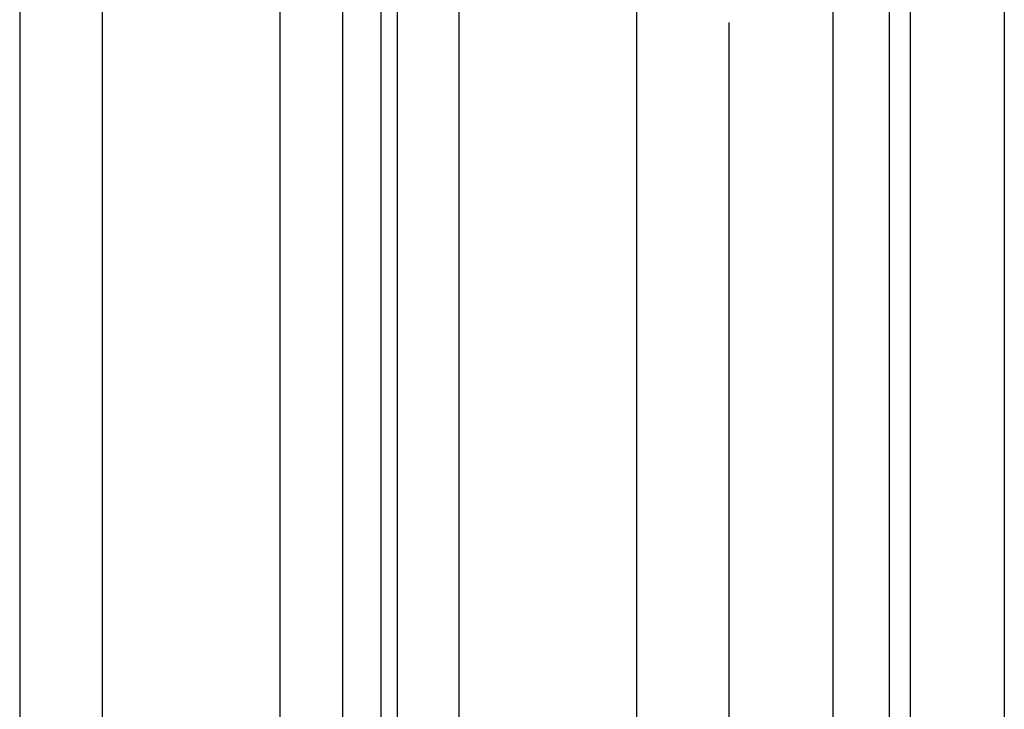
# Model space of a CAD drawing. Extents: x 15 to 406, y 14 to 281.
# Drawn here: x 38 to 44, y 58 to 62 of the extents above; entities that cross this region are included whole.
import ezdxf

# ---------------------------------------------------------------- set-up
doc = ezdxf.new("R2010")
doc.units = 0
doc.header["$MEASUREMENT"] = 0
doc.layers.add('_B-1_吊り材', color=7, linetype='CONTINUOUS')
doc.layers.add('_B-2_野縁受け', color=7, linetype='CONTINUOUS')

msp = doc.modelspace()

# ---------------------------------------------------------------- linework, layer by layer
at = {"layer": '_B-1_吊り材', "color": 7, "linetype": 'Continuous'}
for p, q in [((37.8017, 63.3478), (37.8017, 48.5717)), ((43.6496, 63.1425), (43.6496, 48.3657)), ((42.0138, 62.1745), (42.0138, 47.4333))]:
    msp.add_line(p, q, dxfattribs=at)
at = {"layer": '_B-2_野縁受け', "color": 3, "linetype": 'Continuous'}
for p, q in [((38.2911, 63.1776), (38.2911, 48.4083)), ((39.3466, 62.8971), (39.3466, 48.1275)), ((39.7182, 62.8011), (39.7182, 48.0251)), ((39.9463, 62.795), (39.9463, 48.019)), ((42.9652, 62.8), (42.9652, 48.0336)), ((43.0913, 62.7966), (43.0913, 48.0294)), ((40.0442, 62.7138), (40.0442, 47.9378)), ((40.4101, 62.6098), (40.4101, 47.8405)), ((42.632, 62.5431), (42.632, 47.7671)), ((41.4656, 62.3293), (41.4656, 47.5598))]:
    msp.add_line(p, q, dxfattribs=at)

doc.saveas('drawing.dxf')
